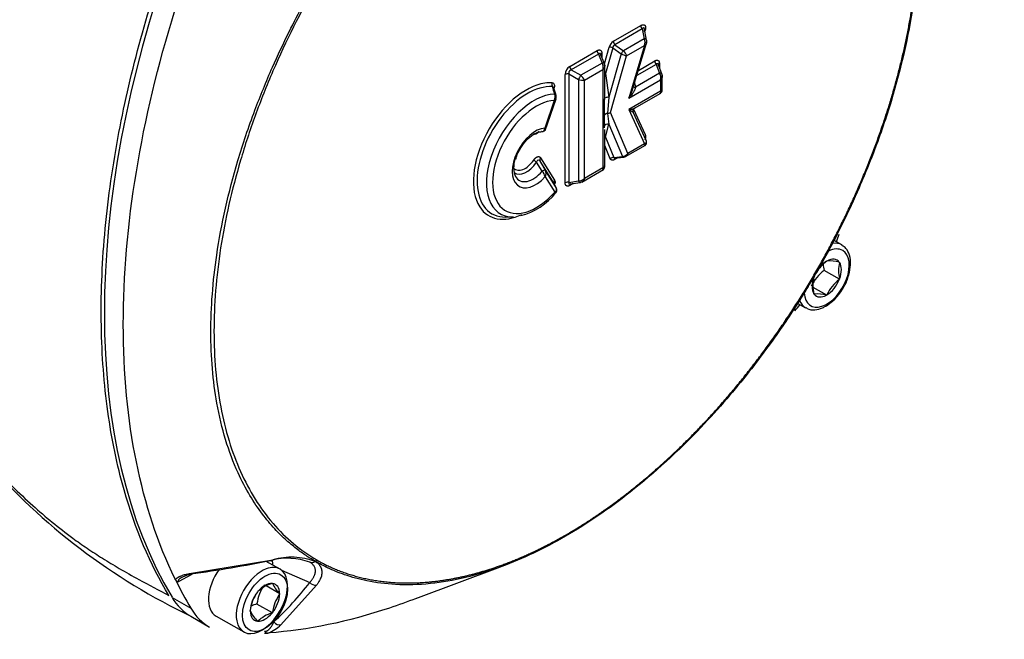
# Paper-space layout 'Sheet1' of a CAD drawing. Units: millimetres. Extents: x 0 to 210, y -3 to 297.
# Drawn here: x 52 to 64, y 249 to 257 of the extents above; entities that cross this region are included whole.
import ezdxf
from ezdxf import colors
from ezdxf.entities.mleader import LeaderData, LeaderLine
from ezdxf.math import Vec2, Vec3

# ---------------------------------------------------------------- set-up
doc = ezdxf.new("R2010")
doc.units = ezdxf.units.MM
doc.layers.add('A2B7N0B000', color=7, linetype='Continuous')
doc.layers.add('Default', color=7, linetype='Continuous')

# ---------------------------------------------------------------- blocks, each defined once
blk = doc.blocks.new('SE10')
at = {"layer": 'A2B7N0B000', "color": 7, "linetype": 'Continuous'}
for p, q in [((59.368, 256.533), (59.708, 256.729)), ((59.726, 256.685), (59.386, 256.489)), ((59.726, 256.685), (59.75, 256.564)), ((59.78, 256.547), (59.75, 256.701)), ((59.761, 256.667), (59.758, 256.659)), ((59.386, 256.489), (59.491, 256.414)), ((59.75, 256.564), (59.491, 256.414)), ((59.605, 255.931), (59.778, 256.509)), ((58.827, 256.22), (59.165, 256.416)), ((59.184, 256.372), (58.845, 256.176)), ((59.184, 256.372), (59.226, 256.262)), ((59.255, 256.252), (59.204, 256.384)), ((59.223, 256.382), (59.223, 256.334)), ((59.255, 256.251), (59.314, 256.459)), ((59.359, 256.452), (59.268, 256.131)), ((59.464, 256.378), (59.311, 255.838)), ((59.359, 256.452), (59.464, 256.378)), ((59.532, 256.351), (59.753, 256.479)), ((59.753, 256.479), (59.558, 255.826)), ((59.226, 256.262), (58.961, 256.109)), ((59.333, 255.648), (59.532, 256.351)), ((59.899, 256.245), (59.657, 256.106)), ((59.677, 256.171), (59.88, 256.289)), ((59.899, 256.245), (59.941, 256.135)), ((59.97, 256.126), (59.919, 256.258)), ((59.938, 256.256), (59.938, 256.208)), ((58.769, 254.774), (58.769, 256.12)), ((58.816, 256.126), (58.933, 256.059)), ((58.816, 256.126), (58.816, 254.78)), ((58.845, 256.176), (58.961, 256.109)), ((59.008, 256.048), (59.238, 256.181)), ((59.238, 256.181), (59.238, 254.961)), ((59.259, 255.808), (59.259, 256.233)), ((59.268, 256.131), (59.311, 255.838)), ((59.941, 256.135), (59.641, 255.962)), ((58.933, 256.059), (58.933, 254.799)), ((59.008, 254.828), (59.008, 256.048)), ((59.558, 255.826), (59.953, 256.055)), ((59.63, 256.017), (59.641, 255.962)), ((59.953, 256.055), (59.953, 255.911)), ((59.974, 255.918), (59.974, 256.107)), ((58.629, 255.943), (58.629, 255.941)), ((59.953, 255.911), (59.557, 255.683)), ((59.63, 255.7), (59.958, 255.889)), ((58.632, 255.798), (58.515, 255.452)), ((58.52, 255.423), (58.655, 255.819)), ((59.258, 255.615), (59.255, 255.818)), ((59.311, 255.838), (59.293, 255.636)), ((59.293, 255.636), (59.311, 255.501)), ((59.547, 255.139), (59.333, 255.648)), ((59.557, 255.683), (59.753, 255.259)), ((59.78, 255.291), (59.614, 255.65)), ((59.616, 255.687), (59.761, 255.373)), ((59.255, 255.457), (59.258, 255.615)), ((59.259, 254.968), (59.259, 255.438)), ((59.268, 255.341), (59.311, 255.501)), ((59.311, 255.501), (59.479, 255.102)), ((59.268, 255.341), (59.374, 255.09)), ((59.329, 255.073), (59.259, 255.238)), ((59.518, 255.099), (59.766, 255.241)), ((59.753, 255.259), (59.547, 255.139)), ((58.483, 254.919), (58.414, 255.029)), ((58.63, 254.765), (58.457, 255.043)), ((58.464, 255.084), (58.637, 254.806)), ((59.374, 255.09), (59.479, 255.102)), ((59.375, 255.079), (59.497, 255.093)), ((59.421, 255.084), (59.382, 255.062)), ((58.659, 254.708), (58.523, 254.928)), ((58.974, 254.784), (59.243, 254.94)), ((59.238, 254.961), (59.008, 254.828)), ((58.519, 254.85), (58.639, 254.656)), ((58.815, 254.757), (58.955, 254.779)), ((58.816, 254.78), (58.933, 254.799)), ((58.659, 254.708), (58.63, 254.765)), ((58.868, 254.765), (58.827, 254.741)), ((58.03, 254.348), (58.126, 254.35)), ((62.151, 254.141), (62.208, 254.288)), ((62.203, 254.002), (62.109, 254.057)), ((62.013, 253.799), (62.016, 253.803)), ((62.016, 253.803), (62.019, 253.803)), ((62.175, 253.576), (61.984, 253.687)), ((62.172, 253.789), (62.175, 253.789)), ((62.175, 253.789), (62.175, 253.785)), ((61.889, 253.664), (61.889, 253.664)), ((62.175, 253.576), (62.172, 253.573)), ((62.175, 253.58), (62.175, 253.576)), ((62.016, 253.379), (61.848, 253.475)), ((61.857, 253.393), (61.857, 253.397)), ((61.86, 253.392), (61.857, 253.393)), ((62.016, 253.379), (62.013, 253.379)), ((62.019, 253.382), (62.016, 253.379)), ((61.508, 253.076), (61.607, 253.198)), ((61.659, 253.277), (61.753, 253.223)), ((62.005, 253.243), (62.023, 253.255)), ((54.128, 249.925), (55.137, 250.091)), ((55.228, 249.975), (55.058, 250.073)), ((55.668, 250.073), (55.665, 250.071)), ((54.124, 249.907), (53.972, 249.822)), ((54.147, 249.92), (54.127, 249.909)), ((55.247, 249.962), (55.597, 249.811)), ((56.915, 249.612), (57.965, 250.003)), ((53.929, 249.846), (53.923, 249.859)), ((55.225, 249.67), (55.055, 249.768)), ((55.129, 249.798), (55.133, 249.8)), ((55.133, 249.8), (55.135, 249.798)), ((55.681, 249.777), (55.239, 249.284)), ((54.947, 249.69), (54.949, 249.694)), ((54.949, 249.694), (54.953, 249.696)), ((55.223, 249.672), (55.225, 249.67)), ((55.225, 249.67), (55.223, 249.665)), ((53.887, 249.626), (54.122, 249.49)), ((55.133, 249.433), (54.942, 249.543)), ((54.434, 249.394), (54.778, 249.196)), ((54.857, 249.458), (54.859, 249.462)), ((54.859, 249.455), (54.857, 249.458)), ((55.133, 249.433), (55.129, 249.431)), ((55.135, 249.437), (55.133, 249.433)), ((54.119, 249.392), (54.354, 249.256)), ((54.949, 249.327), (54.947, 249.329)), ((54.953, 249.329), (54.949, 249.327)), ((55.092, 249.184), (55.077, 249.183))]:
    blk.add_line(p, q, dxfattribs=at)
for centre, radius, start, end in [((59.778, 256.732), 0.0704, 182.9449, 222.4672), ((59.435, 256.427), 0.125, 122.5464, 164.9809), ((59.397, 256.453), 0.0377, 106.7295, 180.7978), ((59.438, 256.536), 0.0705, 182.9636, 222.4485), ((59.657, 256.517), 0.104, 338.0205, 26.5492), ((59.703, 256.534), 0.0787, 340.8342, 9.4585), ((59.236, 256.419), 0.0705, 182.9636, 222.4485), ((59.32, 256.351), 0.108, 68.6083, 93.1025), ((59.631, 256.702), 0.365, 242.7353, 254.2458), ((59.398, 256.309), 0.141, 17.4364, 48.5533), ((59.138, 256.207), 0.104, 345.4978, 31.6422), ((59.188, 256.227), 0.0714, 354.5248, 20.6727), ((59.951, 256.293), 0.0704, 182.9503, 222.4619), ((58.89, 256.117), 0.121, 121.6586, 178.3414), ((58.801, 256.057), 0.0705, 77.5515, 117.0364), ((58.897, 256.224), 0.0704, 182.9503, 222.4619), ((59.853, 256.081), 0.104, 345.4978, 31.6422), ((59.903, 256.101), 0.0714, 354.5248, 20.6727), ((58.992, 256.214), 0.167, 249.0111, 275.4422), ((58.857, 255.979), 0.167, 24.5582, 50.9885), ((54.287, 254.58), 4.541, 16.5792, 17.8068), ((53.654, 254.279), 5.245, 17.5406, 18.7178), ((58.569, 255.958), 0.0533, 3.923, 4.2557), ((58.562, 255.843), 0.0834, 327.5626, 22.9334), ((59.261, 256.02), 0.354, 326.8297, 355.5065), ((59.929, 255.925), 0.045, 303.55, 356.4475), ((58.596, 255.841), 0.0625, 339.8216, 17.2523), ((59.65, 255.665), 0.0414, 128.499, 198.6304), ((58.48, 255.459), 0.049, 278.0862, 341.7979), ((59.735, 255.277), 0.0455, 302.9827, 13.0622), ((58.58, 255.29), 0.309, 229.0569, 237.3893), ((58.49, 255.059), 0.0367, 135.6445, 204.5544), ((-10.611, 215.65), 79.512, 29.60279, 29.69831), ((59.37, 255.032), 0.058, 86.0029, 135.2419), ((59.475, 255.188), 0.0865, 272.14, 325.5086), ((59.491, 255.153), 0.0609, 273.7123, 300.9047), ((58.394, 254.83), 0.126, 9.2618, 45.2044), ((58.449, 254.892), 0.0823, 329.0399, 25.8006), ((59.214, 254.975), 0.045, 303.5525, 356.4475), ((58.801, 254.712), 0.0704, 77.5381, 117.0497), ((58.936, 254.902), 0.103, 268.2767, 314.5833), ((58.015, 255.149), 0.808, 284.4516, 322.1265), ((58.617, 254.683), 0.0492, 318.076, 21.8475), ((54.981, 257.78), 8.041, 329.2118, 333.0908), ((62.316, 253.399), 0.502, 127.1296, 148.4057), ((62.058, 253.375), 0.429, 74.5718, 95.2204), ((62.286, 253.281), 0.506, 126.6605, 155.7515), ((62.365, 253.793), 0.395, 184.2995, 195.5682), ((62.555, 253.683), 0.393, 164.9452, 195.0548), ((54.942, 257.545), 7.957, 326.8887, 330.809), ((62.236, 253.499), 0.393, 164.9452, 195.0548), ((61.78, 253.481), 0.213, 59.24, 61.4235), ((62.479, 253.169), 0.508, 127.2738, 155.1383), ((61.68, 253.771), 0.62, 303.6674, 332.9252), ((61.895, 252.92), 0.474, 75.5681, 94.2241), ((57.565, 256.569), 7.961, 221.0584, 244.4349), ((51.524, 268.329), 18.595, 278.0288, 281.1565), ((55.323, 249.324), 0.787, 69.4533, 104.7975), ((55.37, 249.264), 0.86, 69.9009, 105.6966), ((55.622, 250.132), 0.0742, 251.9036, 305.3104), ((53.968, 249.865), 0.0435, 206.8172, 275.3221), ((55.449, 249.483), 0.511, 144.4021, 173.1859), ((55.239, 249.405), 0.409, 105.5411, 134.4589), ((55.524, 249.978), 0.429, 204.7796, 225.4282), ((52.516, 252.164), 3.877, 312.8331, 322.6291), ((55.675, 249.884), 0.107, 223.2223, 273.4177), ((55.362, 249.398), 0.508, 144.8617, 172.7262), ((55.633, 249.375), 0.502, 144.7175, 172.8704), ((55.049, 249.146), 0.412, 105.0669, 115.8755), ((55.286, 249.661), 0.474, 205.7759, 224.4319), ((55.239, 249.037), 0.409, 105.5411, 134.4589), ((54.888, 249.665), 0.519, 291.4777, 312.6232), ((55.075, 249.226), 0.0435, 204.6784, 273.1806), ((54.736, 254.215), 5.044, 273.4033, 273.8761)]:
    blk.add_arc(centre, radius, start, end, dxfattribs=at)
for centre, major_axis, ratio, start_param, end_param in [((60.648, 257.541), (-5.375, -9.309), 0.57735, 5.023134, 5.97244), ((59.736, 256.538), (-0.0442, -0.0087), 0.545208, 3.141593, 4.297724), ((59.736, 256.538), (-0.0442, -0.0087), 0.545208, 2.986899, 3.141593), ((59.478, 256.389), (0.026, 0.0367), 0.108511, 0.881688, 1.953211), ((59.213, 256.236), (-0.042, -0.0162), 0.481982, 3.144572, 4.208438), ((59.213, 256.236), (-0.042, -0.0162), 0.481982, 2.817212, 3.144572), ((59.255, 256.12), (-0.0433, 0.0123), 0.32642, 4.491642, 4.701412), ((59.255, 256.12), (0.0445, 0.0064), 0.213313, 1.234598, 1.439012), ((59.928, 256.11), (-0.042, -0.0162), 0.481982, 3.144572, 4.208438), ((58.285, 255.169), (0.464, 0.804), 0.57735, 0.425466, 2.85132), ((58.285, 255.169), (0.464, 0.804), 0.57735, 0.274315, 0.425466), ((58.638, 255.998), (0.0032, 0.0449), 0.785969, 1.204949, 2.339413), ((58.948, 256.083), (-0.0225, -0.039), 0.032478, 4.016776, 5.408002), ((58.303, 255.159), (0.444, 0.769), 0.57735, 0.274315, 3.477609), ((58.382, 255.113), (0.418, 0.724), 0.57735, 0.336574, 3.477609), ((58.613, 255.846), (-0.0429, -0.0136), 0.678069, 3.141773, 3.868381), ((59.654, 255.987), (0.0442, 0.0087), 0.545208, 3.561359, 4.297724), ((58.412, 255.096), (0.385, 0.667), 0.57735, 0.368523, 4.35825), ((59.282, 255.678), (0.0747, 0.0045), 0.574019, 4.828127, 5.427295), ((59.654, 255.67), (-0.0374, -0.025), 0.957298, 5.426048, 6.1619), ((58.399, 255.082), (0.203, 0.352), 0.57735, 0.369056, 4.360036), ((58.369, 255.099), (0.17, 0.295), 0.57735, 0.307359, 0.336017), ((58.48, 255.455), (-0.0019, 0.045), 0.885151, 3.098343, 3.283966), ((59.297, 255.465), (0.0435, -0.0115), 0.839789, 1.484417, 3.141593), ((59.255, 255.306), (0.0435, -0.0115), 0.839789, 1.484417, 1.6892), ((59.255, 255.306), (0.0415, 0.0174), 0.747902, 0.952428, 1.162531), ((59.736, 255.278), (0.0374, 0.025), 0.95728, 5.652235, 6.161924), ((58.369, 255.099), (0.17, 0.295), 0.57735, 1.952741, 2.805576), ((58.271, 255.155), (0.124, 0.215), 0.57735, 2.970138, 4.58218), ((58.29, 255.144), (0.144, 0.25), 0.57735, 3.057405, 4.58218), ((59.492, 255.137), (-0.0049, 0.0447), 0.577105, 2.417695, 3.141593), ((59.492, 255.137), (-0.0049, 0.0447), 0.577105, 3.141593, 3.167609), ((58.369, 255.099), (0.17, 0.295), 0.57735, 2.805576, 4.420804), ((58.484, 254.906), (0.0391, 0.0222), 0.269344, 0.026365, 1.424526), ((58.669, 254.788), (-0.0382, -0.0237), 0.780054, 5.108135, 6.242599), ((58.948, 254.823), (-0.007, 0.0445), 0.481982, 2.074747, 3.141593), ((58.948, 254.823), (-0.007, 0.0445), 0.481982, 3.141593, 3.465974), ((58.285, 255.169), (0.464, 0.804), 0.57735, 2.85132, 3.844193), ((61.039, 254.155), (0.9, 1.559), 0.57735, -1.318116, -1.260051), ((62.016, 253.591), (0.198, 0.343), 0.57735, 2.423187, 6.283185), ((62.016, 253.591), (0.198, 0.343), 0.57735, 0, 0.708707), ((61.978, 253.613), (0.225, 0.39), 0.57735, 0, 0.433324), ((61.978, 253.613), (0.225, 0.39), 0.57735, 6.270403, 6.283185), ((62.016, 253.591), (0.129, 0.223), 0.57735, 0.801834, 1.526333), ((62.016, 253.591), (-0.129, -0.223), 0.57735, 2.896229, 3.910555), ((62.016, 253.591), (0.129, 0.223), 0.57735, 4.990624, 6.00495), ((62.016, 253.591), (-0.129, -0.223), 0.57735, 4.990624, 6.00495), ((62.016, 253.591), (0.129, 0.223), 0.57735, 3.943426, 4.957753), ((61.978, 253.613), (0.225, 0.39), 0.57735, 2.714682, 3.158887), ((62.016, 253.591), (0.129, 0.223), 0.57735, 2.896229, 3.910555), ((61.039, 254.155), (0.9, 1.559), 0.57735, 4.401644, 4.459709), ((55.114, 250.163), (-0.0175, 0.0882), 0.175368, 2.63023, 3.721147), ((54.714, 249.752), (-0.302, -0.523), 0.57735, -3.872546, -3.731883), ((55.653, 250.109), (-0.0226, -0.0389), 0.81648, 1.018038, 1.573857), ((54.113, 249.994), (-0.0127, 0.0891), 0.078451, 2.63774, 3.815638), ((54.659, 249.784), (0.225, 0.39), 0.57735, 1.416117, 3.141593), ((55.003, 249.586), (0.225, 0.39), 0.57735, 0.611283, 2.553344), ((55.003, 249.586), (0.225, 0.39), 0.57735, 2.553344, 6.283185), ((55.003, 249.586), (0.225, 0.39), 0.57735, 0, 0.611283), ((60.883, 257.405), (-5.375, -9.309), 0.57735, -0.36976, -0.310745), ((55.041, 249.564), (0.129, 0.223), 0.57735, 0.278235, 1.292561), ((55.041, 249.564), (-0.129, -0.223), 0.57735, 2.37263, 3.386956), ((55.041, 249.564), (-0.129, -0.223), 0.57735, 4.467025, 5.481352), ((55.041, 249.564), (0.129, 0.223), 0.57735, 4.467025, 5.481352), ((55.019, 250.951), (0.9, 1.559), 0.57735, 2.830847, 3.141593), ((55.254, 250.815), (0.9, 1.559), 0.57735, 2.830847, 3.141593), ((55.041, 249.564), (0.129, 0.223), 0.57735, 2.37263, 3.386956), ((55.041, 249.564), (-0.129, -0.223), 0.57735, 0.278235, 1.292561), ((55.206, 249.364), (-0.0614, 0.0658), 0.765596, 1.507116, 2.685014)]:
    blk.add_ellipse(centre, major_axis=major_axis, ratio=ratio, start_param=start_param, end_param=end_param, dxfattribs=at)
blk.add_ellipse((55.041, 249.564), major_axis=(0.198, 0.343), ratio=0.57735, dxfattribs=at)
for points, degree, knots in [([(61.882, 253.668), (62.187, 254.199), (62.425, 254.751), (62.664, 255.304), (62.828, 255.861), (62.991, 256.412), (63.075, 256.949), (63.158, 257.486), (63.158, 257.983), (63.158, 258.481), (63.075, 258.921), (62.991, 259.361), (62.828, 259.725), (62.664, 260.092), (62.425, 260.369), (62.187, 260.646), (61.882, 260.824)], 2, [0, 0, 0, 0.125, 0.125, 0.25, 0.25, 0.375, 0.375, 0.5, 0.5, 0.625, 0.625, 0.75, 0.75, 0.875, 0.875, 1, 1, 1]), ([(61.889, 260.847), (61.922, 260.827), (61.998, 260.782), (62.117, 260.698), (62.252, 260.586), (62.398, 260.442), (62.55, 260.259), (62.703, 260.03), (62.923, 259.606), (63.118, 258.951), (63.195, 258.026), (63.12, 257.008), (62.913, 256.065), (62.652, 255.278), (62.436, 254.742), (62.23, 254.3), (62.051, 253.951), (61.937, 253.75), (61.889, 253.664)], 3, [0, 0, 0, 0, 0.020989, 0.046902, 0.077742, 0.11351, 0.154211, 0.199848, 0.250424, 0.383096, 0.499662, 0.614944, 0.74886, 0.818934, 0.879077, 0.929298, 0.969604, 1, 1, 1, 1]), ([(53.848, 249.647), (53.616, 250.035), (53.311, 250.755), (53.07, 251.919), (52.989, 252.985), (53.031, 254.125), (53.244, 255.678), (53.569, 256.883), (53.848, 257.671)], 3, [0, 0, 0, 0, 0.211274, 0.345006, 0.478738, 0.612469, 0.746201, 1, 1, 1, 1]), ([(55.668, 250.073), (55.634, 250.093), (55.558, 250.138), (55.438, 250.223), (55.302, 250.335), (55.154, 250.48), (55, 250.665), (54.846, 250.895), (54.623, 251.321), (54.423, 251.978), (54.345, 252.904), (54.422, 253.92), (54.633, 254.861), (54.898, 255.646), (55.117, 256.181), (55.324, 256.621), (55.505, 256.97), (55.619, 257.17), (55.668, 257.256)], 3, [0, 0, 0, 0, 0.020995, 0.046913, 0.077755, 0.113524, 0.154224, 0.199857, 0.250428, 0.383099, 0.499666, 0.614946, 0.748872, 0.818976, 0.879133, 0.929351, 0.969638, 1, 1, 1, 1]), ([(55.684, 257.246), (55.481, 256.892), (55.209, 256.352), (54.913, 255.607), (54.731, 255.052), (54.588, 254.505), (54.484, 253.964), (54.422, 253.432), (54.401, 252.927), (54.422, 252.446), (54.485, 251.987), (54.588, 251.565), (54.731, 251.183), (54.914, 250.838), (55.209, 250.436), (55.481, 250.209), (55.684, 250.09)], 3, [0, 0, 0, 0, 0.125, 0.1875, 0.25, 0.3125, 0.375, 0.4375, 0.5, 0.5625, 0.625, 0.6875, 0.75, 0.8125, 0.875, 1, 1, 1, 1]), ([(53.923, 249.859), (53.712, 250.291), (53.552, 250.777), (53.336, 251.837), (53.282, 252.411), (53.282, 253.621), (53.336, 254.257), (53.552, 255.566), (53.712, 256.238), (53.923, 256.914)], 3, [0, 0, 0, 0, 0.25, 0.25, 0.5, 0.5, 0.75, 0.75, 1, 1, 1, 1]), ([(59.708, 256.729), (59.724, 256.738), (59.737, 256.738), (59.75, 256.739), (59.758, 256.73), (59.766, 256.721), (59.766, 256.705), (59.767, 256.688), (59.761, 256.667)], 2, [0, 0, 0, 0.25, 0.25, 0.5, 0.5, 0.75, 0.75, 1, 1, 1]), ([(59.752, 256.654), (59.753, 256.657), (59.754, 256.663), (59.754, 256.671), (59.754, 256.681), (59.752, 256.693), (59.746, 256.699), (59.74, 256.698), (59.733, 256.693), (59.728, 256.688), (59.726, 256.685)], 3, [0, 0, 0, 0, 0.097223, 0.183757, 0.260215, 0.433017, 0.586192, 0.698403, 0.834576, 1, 1, 1, 1]), ([(59.776, 256.533), (59.777, 256.531), (59.778, 256.528), (59.779, 256.523), (59.779, 256.517), (59.779, 256.511), (59.776, 256.505), (59.772, 256.497), (59.765, 256.488), (59.757, 256.482), (59.753, 256.479)], 3, [0, 0, 0, 0, 0.085867, 0.177128, 0.273972, 0.376556, 0.485012, 0.61296, 0.784619, 1, 1, 1, 1]), ([(59.165, 256.416), (59.178, 256.423), (59.188, 256.424), (59.199, 256.425), (59.207, 256.421), (59.215, 256.416), (59.219, 256.406), (59.223, 256.396), (59.223, 256.382)], 2, [0, 0, 0, 0.25, 0.25, 0.5, 0.5, 0.75, 0.75, 1, 1, 1]), ([(59.213, 256.355), (59.212, 256.357), (59.212, 256.361), (59.211, 256.367), (59.209, 256.371), (59.207, 256.375), (59.205, 256.378), (59.201, 256.381), (59.193, 256.381), (59.187, 256.375), (59.184, 256.372)], 3, [0, 0, 0, 0, 0.098545, 0.189829, 0.274682, 0.354131, 0.429429, 0.502041, 0.726997, 1, 1, 1, 1]), ([(59.223, 256.382), (59.217, 256.379), (59.213, 256.374), (59.209, 256.365), (59.21, 256.36), (59.213, 256.355)], 3, [0, 0, 0, 0, 0.5, 0.5, 1, 1, 1, 1]), ([(59.255, 256.245), (59.256, 256.243), (59.258, 256.24), (59.259, 256.233), (59.26, 256.226), (59.259, 256.218), (59.257, 256.209), (59.253, 256.2), (59.247, 256.191), (59.241, 256.185), (59.238, 256.181)], 3, [0, 0, 0, 0, 0.089319, 0.188647, 0.298109, 0.417799, 0.547785, 0.688121, 0.838849, 1, 1, 1, 1]), ([(59.88, 256.289), (59.893, 256.296), (59.903, 256.297), (59.914, 256.299), (59.922, 256.294), (59.93, 256.29), (59.934, 256.28), (59.938, 256.27), (59.938, 256.256)], 2, [0, 0, 0, 0.25, 0.25, 0.5, 0.5, 0.75, 0.75, 1, 1, 1]), ([(59.928, 256.229), (59.927, 256.231), (59.927, 256.235), (59.926, 256.24), (59.924, 256.245), (59.922, 256.249), (59.92, 256.252), (59.916, 256.255), (59.908, 256.255), (59.902, 256.249), (59.899, 256.245)], 3, [0, 0, 0, 0, 0.098545, 0.189829, 0.274682, 0.354131, 0.429429, 0.502041, 0.726997, 1, 1, 1, 1]), ([(59.938, 256.256), (59.932, 256.252), (59.928, 256.248), (59.924, 256.238), (59.925, 256.233), (59.928, 256.229)], 3, [0, 0, 0, 0, 0.5, 0.5, 1, 1, 1, 1]), ([(58.845, 256.176), (58.843, 256.176), (58.839, 256.175), (58.834, 256.172), (58.829, 256.17), (58.825, 256.166), (58.821, 256.162), (58.816, 256.155), (58.812, 256.142), (58.815, 256.132), (58.816, 256.126)], 3, [0, 0, 0, 0, 0.098545, 0.189829, 0.274682, 0.354131, 0.429429, 0.502041, 0.726997, 1, 1, 1, 1]), ([(59.97, 256.118), (59.971, 256.117), (59.972, 256.113), (59.974, 256.107), (59.975, 256.1), (59.974, 256.092), (59.972, 256.083), (59.968, 256.074), (59.962, 256.064), (59.956, 256.058), (59.953, 256.055)], 3, [0, 0, 0, 0, 0.089319, 0.188647, 0.298109, 0.417799, 0.547785, 0.688121, 0.838849, 1, 1, 1, 1]), ([(59.641, 255.962), (59.641, 255.96), (59.64, 255.955), (59.638, 255.948), (59.636, 255.94), (59.632, 255.931), (59.628, 255.922), (59.623, 255.912), (59.615, 255.899), (59.605, 255.883), (59.592, 255.866), (59.576, 255.846), (59.565, 255.834), (59.558, 255.826)], 3, [0, 0, 0, 0, 0.044789, 0.094775, 0.150146, 0.211038, 0.277553, 0.349771, 0.427754, 0.551751, 0.703857, 0.823923, 1, 1, 1, 1]), ([(59.941, 255.885), (59.942, 255.885), (59.945, 255.884), (59.949, 255.885), (59.952, 255.886), (59.954, 255.888), (59.956, 255.892), (59.957, 255.897), (59.956, 255.903), (59.954, 255.908), (59.953, 255.911)], 3, [0, 0, 0, 0, 0.089318, 0.188646, 0.298109, 0.417798, 0.547784, 0.68812, 0.838848, 1, 1, 1, 1]), ([(59.953, 255.911), (59.955, 255.912), (59.959, 255.912), (59.963, 255.914), (59.967, 255.915), (59.97, 255.917), (59.972, 255.919), (59.973, 255.921), (59.974, 255.923), (59.974, 255.925), (59.974, 255.927), (59.974, 255.929), (59.973, 255.931), (59.972, 255.933), (59.971, 255.934), (59.97, 255.935)], 3, [0, 0, 0, 0, 0.100428, 0.196898, 0.289418, 0.377996, 0.462642, 0.543366, 0.62018, 0.6931, 0.762141, 0.827326, 0.888677, 0.946223, 1, 1, 1, 1]), ([(58.655, 255.819), (58.654, 255.818), (58.652, 255.814), (58.648, 255.808), (58.641, 255.803), (58.635, 255.8), (58.632, 255.798)], 3, [0.4269591, 0.4269591, 0.4269591, 0.4269591, 0.5535301, 0.6926975, 0.8415073, 1, 1, 1, 1]), ([(59.311, 255.838), (59.304, 255.837), (59.289, 255.836), (59.275, 255.832), (59.27, 255.831)], 3, [0, 0, 0, 0, 0.2873035, 0.443616, 0.443616, 0.443616, 0.443616]), ([(59.293, 255.636), (59.291, 255.635), (59.287, 255.635), (59.282, 255.634), (59.276, 255.631), (59.269, 255.628), (59.262, 255.622), (59.259, 255.617), (59.258, 255.615)], 3, [0, 0, 0, 0, 0.098141, 0.214665, 0.349454, 0.501342, 0.757218, 1, 1, 1, 1]), ([(59.557, 255.683), (59.562, 255.683), (59.57, 255.684), (59.581, 255.686), (59.593, 255.688), (59.604, 255.69), (59.616, 255.694), (59.625, 255.697), (59.631, 255.701), (59.636, 255.704), (59.639, 255.708), (59.64, 255.71), (59.641, 255.711)], 3, [0, 0, 0, 0, 0.123629, 0.222374, 0.296236, 0.448337, 0.572387, 0.679937, 0.776228, 0.861456, 0.935904, 1, 1, 1, 1]), ([(59.614, 255.65), (59.614, 255.65), (59.614, 255.65), (59.614, 255.65), (59.613, 255.651), (59.611, 255.652), (59.608, 255.653), (59.605, 255.655), (59.6, 255.658), (59.592, 255.662), (59.583, 255.668), (59.571, 255.675), (59.562, 255.68), (59.557, 255.683)], 3, [0, 0, 0, 0, 0.044758, 0.09472, 0.150072, 0.210951, 0.277459, 0.349675, 0.42766, 0.55167, 0.703799, 0.823888, 1, 1, 1, 1]), ([(58.154, 255.066), (58.157, 255.077), (58.167, 255.121), (58.214, 255.211), (58.288, 255.308), (58.371, 255.379), (58.442, 255.408), (58.47, 255.41), (58.482, 255.41)], 3, [0, 0, 0, 0, 0.059881, 0.265242, 0.471684, 0.675914, 0.875442, 1, 1, 1, 1]), ([(58.44, 255.409), (58.433, 255.399), (58.425, 255.393), (58.413, 255.382), (58.4, 255.378), (58.393, 255.377), (58.387, 255.376), (58.381, 255.376), (58.376, 255.378)], 2, [0.3329953, 0.3329953, 0.3329953, 0.5, 0.5, 0.75, 0.75, 0.875, 0.875, 1, 1, 1]), ([(58.48, 255.41), (58.482, 255.41), (58.485, 255.41), (58.491, 255.412), (58.497, 255.415), (58.503, 255.42), (58.509, 255.428), (58.513, 255.439), (58.514, 255.447), (58.515, 255.452)], 3, [0, 0, 0, 0, 0.088547, 0.19485, 0.319093, 0.461469, 0.622212, 0.801607, 1, 1, 1, 1]), ([(58.515, 255.452), (58.516, 255.451), (58.519, 255.449), (58.522, 255.448), (58.524, 255.446), (58.526, 255.445), (58.527, 255.444), (58.527, 255.444), (58.527, 255.444), (58.527, 255.444)], 3, [0, 0, 0, 0, 0.1040621, 0.2035715, 0.298533, 0.3889523, 0.4748359, 0.5561918, 0.618679, 0.618679, 0.618679, 0.618679]), ([(59.753, 255.259), (59.755, 255.259), (59.759, 255.261), (59.764, 255.264), (59.768, 255.267), (59.771, 255.27), (59.773, 255.272), (59.775, 255.275), (59.778, 255.279), (59.78, 255.284), (59.78, 255.292), (59.777, 255.297), (59.776, 255.299)], 3, [0, 0, 0, 0, 0.097794, 0.187534, 0.269223, 0.342865, 0.408464, 0.466028, 0.515569, 0.692827, 0.854059, 1, 1, 1, 1]), ([(59.761, 255.373), (59.767, 255.359), (59.767, 255.342), (59.766, 255.325), (59.758, 255.307)], 2, [0, 0, 0, 0.25, 0.25, 0.5, 0.5, 0.5]), ([(59.75, 255.237), (59.751, 255.237), (59.753, 255.236), (59.756, 255.236), (59.758, 255.237), (59.76, 255.238), (59.761, 255.24), (59.761, 255.244), (59.759, 255.25), (59.755, 255.255), (59.753, 255.259)], 3, [0, 0, 0, 0, 0.085841, 0.177081, 0.27391, 0.376485, 0.48494, 0.612898, 0.78458, 1, 1, 1, 1]), ([(58.378, 255.056), (58.388, 255.072), (58.401, 255.083), (58.414, 255.094), (58.426, 255.098), (58.438, 255.102), (58.448, 255.098), (58.458, 255.094), (58.464, 255.084)], 2, [0, 0, 0, 0.25, 0.25, 0.5, 0.5, 0.75, 0.75, 1, 1, 1]), ([(59.382, 255.062), (59.373, 255.057), (59.365, 255.055), (59.357, 255.053), (59.35, 255.055), (59.343, 255.056), (59.337, 255.061), (59.332, 255.066), (59.329, 255.073)], 2, [0, 0, 0, 0.25, 0.25, 0.5, 0.5, 0.75, 0.75, 1, 1, 1]), ([(59.374, 255.09), (59.374, 255.089), (59.374, 255.087), (59.375, 255.085), (59.377, 255.083), (59.379, 255.081), (59.383, 255.08), (59.39, 255.08), (59.397, 255.083), (59.401, 255.085)], 3, [0, 0, 0, 0, 0.109322, 0.213051, 0.312161, 0.407766, 0.501105, 0.737862, 1, 1, 1, 1]), ([(59.401, 255.085), (59.395, 255.085), (59.39, 255.083), (59.384, 255.075), (59.382, 255.069), (59.382, 255.062)], 3, [0, 0, 0, 0, 0.5, 0.5, 1, 1, 1, 1]), ([(59.547, 255.139), (59.546, 255.137), (59.545, 255.132), (59.543, 255.126), (59.54, 255.12), (59.537, 255.115), (59.534, 255.11), (59.53, 255.107), (59.527, 255.104), (59.523, 255.101), (59.519, 255.099), (59.516, 255.098), (59.512, 255.097), (59.509, 255.096), (59.507, 255.096), (59.505, 255.096)], 3, [0, 0, 0, 0, 0.099416, 0.195064, 0.286946, 0.375067, 0.459432, 0.540045, 0.616914, 0.690046, 0.759448, 0.825132, 0.887108, 0.945392, 1, 1, 1, 1]), ([(59.226, 254.935), (59.228, 254.935), (59.23, 254.934), (59.234, 254.935), (59.237, 254.936), (59.239, 254.938), (59.241, 254.942), (59.242, 254.947), (59.241, 254.953), (59.239, 254.959), (59.238, 254.961)], 3, [0, 0, 0, 0, 0.089319, 0.188647, 0.298109, 0.417799, 0.547785, 0.688121, 0.838849, 1, 1, 1, 1]), ([(59.238, 254.961), (59.24, 254.962), (59.244, 254.962), (59.248, 254.964), (59.252, 254.965), (59.255, 254.967), (59.257, 254.969), (59.258, 254.971), (59.259, 254.973), (59.259, 254.975), (59.259, 254.977), (59.259, 254.979), (59.258, 254.981), (59.257, 254.983), (59.256, 254.984), (59.255, 254.985)], 3, [0, 0, 0, 0, 0.100427, 0.196898, 0.289418, 0.377996, 0.462641, 0.543365, 0.620179, 0.693099, 0.762141, 0.827325, 0.888676, 0.946223, 1, 1, 1, 1]), ([(58.827, 254.741), (58.814, 254.734), (58.804, 254.733), (58.793, 254.731), (58.785, 254.736), (58.777, 254.741), (58.773, 254.751), (58.769, 254.76), (58.769, 254.774)], 2, [0, 0, 0, 0.25, 0.25, 0.5, 0.5, 0.75, 0.75, 1, 1, 1]), ([(58.816, 254.78), (58.815, 254.779), (58.814, 254.776), (58.814, 254.771), (58.814, 254.768), (58.814, 254.764), (58.816, 254.762), (58.82, 254.759), (58.829, 254.758), (58.839, 254.762), (58.845, 254.764)], 3, [0, 0, 0, 0, 0.098545, 0.189829, 0.274682, 0.354131, 0.429429, 0.502041, 0.726997, 1, 1, 1, 1]), ([(59.008, 254.828), (59.007, 254.826), (59.006, 254.821), (59.003, 254.814), (59, 254.808), (58.996, 254.802), (58.992, 254.798), (58.988, 254.794), (58.984, 254.791), (58.98, 254.788), (58.976, 254.786), (58.972, 254.784), (58.969, 254.783), (58.965, 254.782), (58.963, 254.782), (58.961, 254.782)], 3, [0, 0, 0, 0, 0.100427, 0.196898, 0.289418, 0.377996, 0.462641, 0.543365, 0.620179, 0.693099, 0.762141, 0.827325, 0.888676, 0.946223, 1, 1, 1, 1]), ([(58.639, 254.656), (58.641, 254.658), (58.645, 254.66), (58.65, 254.665), (58.654, 254.67), (58.657, 254.674), (58.66, 254.679), (58.661, 254.683), (58.662, 254.687), (58.663, 254.691), (58.663, 254.695), (58.663, 254.699), (58.662, 254.702), (58.661, 254.705), (58.66, 254.707), (58.659, 254.708)], 3, [0, 0, 0, 0, 0.098737, 0.193791, 0.285168, 0.372881, 0.45694, 0.537359, 0.614153, 0.68734, 0.756939, 0.822974, 0.885473, 0.944469, 1, 1, 1, 1]), ([(58.647, 254.655), (58.648, 254.655), (58.649, 254.654), (58.651, 254.652), (58.653, 254.651), (58.653, 254.65), (58.653, 254.65), (58.652, 254.65), (58.649, 254.651), (58.645, 254.653), (58.641, 254.655), (58.639, 254.656)], 3, [0, 0, 0, 0, 0.083801, 0.174306, 0.271611, 0.375781, 0.486849, 0.604825, 0.729696, 0.861435, 1, 1, 1, 1]), ([(58.845, 254.764), (58.839, 254.764), (58.835, 254.762), (58.828, 254.754), (58.827, 254.748), (58.827, 254.741)], 3, [0, 0, 0, 0, 0.5, 0.5, 1, 1, 1, 1]), ([(62.232, 253.489), (62.233, 253.491), (62.259, 253.531), (62.293, 253.628), (62.318, 253.759), (62.305, 253.873), (62.264, 253.958), (62.224, 253.985), (62.204, 253.997)], 3, [0, 0, 0, 0, 0.010912, 0.228562, 0.447871, 0.670619, 0.866499, 1, 1, 1, 1]), ([(61.889, 253.664), (61.854, 253.605), (61.777, 253.473), (61.643, 253.259), (61.478, 253.008), (61.279, 252.724), (61.042, 252.411), (60.766, 252.075), (60.285, 251.545), (59.616, 250.932), (58.775, 250.358), (57.933, 249.959), (57.224, 249.788), (56.677, 249.775), (56.323, 249.82), (56.045, 249.896), (55.834, 249.981), (55.718, 250.045), (55.668, 250.073)], 3, [0, 0, 0, 0, 0.020994, 0.04691, 0.077752, 0.113521, 0.154221, 0.199856, 0.250428, 0.383094, 0.499666, 0.614942, 0.748872, 0.818974, 0.879129, 0.929347, 0.969636, 1, 1, 1, 1]), ([(55.684, 250.09), (55.991, 249.915), (56.35, 249.847), (56.71, 249.779), (57.11, 249.82), (57.506, 249.861), (57.929, 250.008), (58.352, 250.156), (58.783, 250.405), (59.214, 250.654), (59.637, 250.995), (60.06, 251.335), (60.456, 251.752), (60.856, 252.173), (61.216, 252.657), (61.575, 253.138), (61.882, 253.668)], 2, [0, 0, 0, 0.125, 0.125, 0.25, 0.25, 0.375, 0.375, 0.5, 0.5, 0.625, 0.625, 0.75, 0.75, 0.875, 0.875, 1, 1, 1]), ([(61.759, 253.224), (61.765, 253.219), (61.792, 253.198), (61.867, 253.193), (61.947, 253.212), (61.99, 253.235), (62.005, 253.243)], 3, [0, 0, 0, 0, 0.079666, 0.460172, 0.84188, 1, 1, 1, 1]), ([(51.286, 251.673), (51.408, 251.531), (51.685, 251.219), (52.134, 250.775), (52.535, 250.444), (52.834, 250.233), (53.027, 250.108), (53.241, 249.979), (53.516, 249.824), (53.724, 249.714), (53.848, 249.647)], 3, [0.3944119, 0.3944119, 0.3944119, 0.3944119, 0.5014483, 0.6319811, 0.7508084, 0.7904166, 0.8318377, 0.8751115, 0.9249548, 1, 1, 1, 1]), ([(55.597, 249.811), (55.601, 249.815), (55.608, 249.824), (55.619, 249.837), (55.628, 249.849), (55.636, 249.862), (55.643, 249.874), (55.65, 249.885), (55.655, 249.897), (55.659, 249.908), (55.663, 249.919), (55.666, 249.929), (55.667, 249.939), (55.668, 249.952), (55.668, 249.968), (55.664, 249.987), (55.657, 250.004), (55.647, 250.02), (55.634, 250.035), (55.619, 250.049), (55.606, 250.057), (55.599, 250.061)], 3, [0, 0, 0, 0, 0.047067, 0.093137, 0.138212, 0.1823, 0.225408, 0.267542, 0.308711, 0.348926, 0.388196, 0.426535, 0.463956, 0.500473, 0.574545, 0.647474, 0.719399, 0.790462, 0.860813, 0.930606, 1, 1, 1, 1]), ([(55.665, 250.071), (55.669, 250.069), (55.677, 250.064), (55.687, 250.057), (55.696, 250.049), (55.705, 250.041), (55.713, 250.032), (55.72, 250.023), (55.726, 250.014), (55.732, 250.005), (55.736, 249.995), (55.74, 249.985), (55.743, 249.975), (55.745, 249.964), (55.747, 249.953), (55.748, 249.937), (55.747, 249.917), (55.742, 249.891), (55.733, 249.864), (55.72, 249.836), (55.703, 249.807), (55.689, 249.787), (55.682, 249.777)], 3, [0, 0, 0, 0, 0.035907, 0.071558, 0.107013, 0.142333, 0.177574, 0.212795, 0.248051, 0.283397, 0.318887, 0.35457, 0.390496, 0.426712, 0.463264, 0.500194, 0.57966, 0.660033, 0.741803, 0.825436, 0.911367, 1, 1, 1, 1]), ([(53.929, 249.846), (53.931, 249.848), (53.934, 249.852), (53.94, 249.858), (53.947, 249.864), (53.955, 249.87), (53.963, 249.875), (53.972, 249.88), (53.983, 249.886), (53.993, 249.891), (54.005, 249.895), (54.03, 249.905), (54.07, 249.916), (54.108, 249.922), (54.128, 249.925)], 3, [0, 0, 0, 0, 0.044391, 0.08927, 0.134984, 0.181863, 0.230216, 0.280324, 0.332443, 0.386802, 0.443605, 0.503033, 0.736756, 1, 1, 1, 1]), ([(54.121, 249.916), (54.115, 249.914), (54.102, 249.91), (54.084, 249.904), (54.068, 249.899), (54.053, 249.893), (54.033, 249.885), (54.012, 249.875), (53.99, 249.863), (53.974, 249.851), (53.965, 249.839), (53.965, 249.829), (53.969, 249.824), (53.972, 249.822)], 3, [0, 0, 0, 0, 0.097913, 0.188962, 0.273187, 0.350639, 0.421383, 0.564605, 0.679413, 0.769831, 0.843962, 0.915664, 1, 1, 1, 1]), ([(56.917, 249.613), (56.806, 249.57), (56.696, 249.53), (56.073, 249.322), (55.571, 249.218), (55.092, 249.184)], 3, [0.6964093, 0.6964093, 0.6964093, 0.6964093, 0.75, 0.75, 1, 1, 1, 1]), ([(55.035, 249.208), (55.037, 249.207), (55.04, 249.206), (55.045, 249.206), (55.05, 249.206), (55.056, 249.207), (55.061, 249.208), (55.067, 249.211), (55.073, 249.214), (55.08, 249.218), (55.086, 249.223), (55.092, 249.229), (55.099, 249.235), (55.105, 249.243), (55.112, 249.251), (55.119, 249.26), (55.127, 249.272), (55.136, 249.287), (55.144, 249.303), (55.149, 249.315), (55.152, 249.321)], 3, [0, 0, 0, 0, 0.037493, 0.071643, 0.10322, 0.13319, 0.162681, 0.192871, 0.224864, 0.259592, 0.297784, 0.339995, 0.386632, 0.438001, 0.494327, 0.555785, 0.647472, 0.751974, 0.869446, 1, 1, 1, 1])]:
    blk.add_open_spline(points, degree=degree, knots=knots, dxfattribs=at)
for points in [[(58.606, 256.016), (58.619, 256.015), (58.639, 256), (58.636, 255.962), (58.629, 255.943)], [(58.61, 255.968), (58.616, 255.971), (58.62, 255.968), (58.622, 255.962)], [(58.414, 255.029), (58.418, 255.044), (58.432, 255.067), (58.45, 255.054), (58.457, 255.043)], [(58.637, 254.806), (58.643, 254.796), (58.646, 254.78), (58.643, 254.764)]]:
    blk.add_open_spline(points, degree=3, dxfattribs=at)

psp = doc.layouts.new('Sheet1')

# ---------------------------------------------------------------- block references
at = {"layer": 'Default'}
psp.add_blockref('SE10', (0, 0), dxfattribs=at)

# ---------------------------------------------------------------- leaders
at = {"layer": 'Default', "color": 7, "linetype": 'Continuous'}
ml = psp.add_multileader_mtext('Standard', dxfattribs=at)
ml.set_content('{\\pxsm0.9;\\fArial|b0||i0||c0|p34;\\W1.;EARTHING POINT\\PM6x1p x 10 DEEP\\P}', color=256)
ml.set_leader_properties()
ml.build(insert=Vec2(0, 0))
ml.multileader.update_dxf_attribs({"dogleg_length": 5.76, "arrow_head_size": 2.688})
ctx = ml.context
ctx.base_point, ctx.char_height, ctx.arrow_head_size, ctx.landing_gap_size = Vec3(59.443, 242.433), 1.92, 2.688, 0.672
notes = []
notes.append((ctx, [(0, (1, 1, 0), (53.683, 242.433), (1, 0), 5.76, [(0, [(48.439, 255.183)], 0, [])])]))
ctx.mtext.insert = Vec3(60.115, 243.659)
for ctx, leaders in notes:
    for number, flags, end, landing, length, lines in leaders:
        leader = LeaderData()
        leader.index, (leader.has_last_leader_line, leader.has_dogleg_vector, leader.attachment_direction) = number, flags
        leader.last_leader_point, leader.dogleg_vector, leader.dogleg_length = Vec3(end), Vec3(landing), length
        for number, points, colour, breaks in lines:
            line = LeaderLine()
            line.index, line.vertices, line.color, line.breaks = number, Vec3.list(points), colors.encode_raw_color(colour), breaks
            leader.lines.append(line)
        ctx.leaders.append(leader)

doc.saveas('drawing.dxf')
